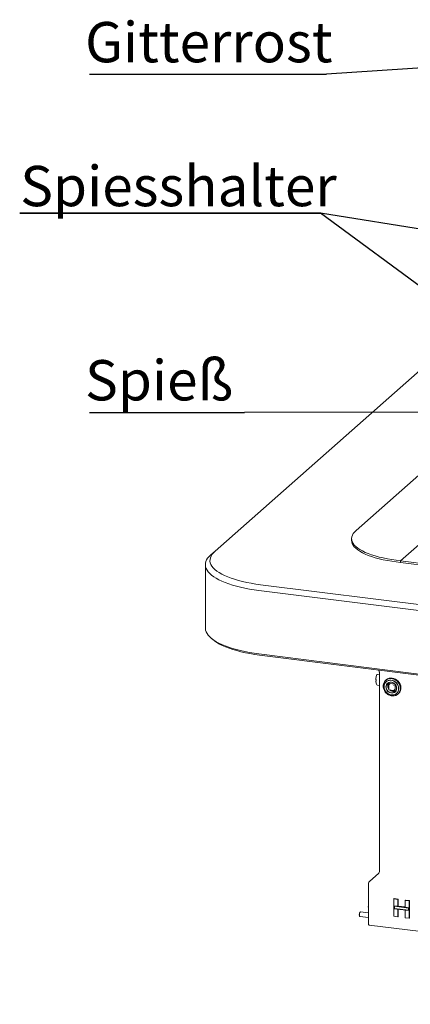
# Paper-space layout 'GMFB Blatt4' of a CAD drawing. Units: millimetres. Extents: x 5 to 415, y 5 to 292.
# Drawn here: x 258 to 292, y 154 to 240 of the extents above; entities that cross this region are included whole.
import ezdxf

# ---------------------------------------------------------------- set-up
doc = ezdxf.new("R2010")
doc.units = ezdxf.units.MM
doc.layers.add('BEMAßUNG', color=96, linetype='Continuous')
doc.styles.add('SLDTEXTSTYLE0', font='TXT', dxfattribs={"width": 0.75})
doc.dimstyles.new('SLDDIMSTYLE1', dxfattribs={"dimtxt": 0.18, "dimasz": 1.016, "dimexe": 0, "dimexo": 0.0625, "dimgap": 0, "dimtad": 0, "dimtih": 1, "dimtoh": 1, "dimdec": 0, "dimrnd": 1e-09, "dimzin": 0, "dimdsep": 46, "dimtxsty": 'Standard', "dimblk1": 'DOT', "dimblk2": 'DOT', "dimsah": 1, "dimcen": 0.09, "dimadec": 0, "dimazin": 0, "dimtfac": 1.016, "dimtdec": 0, "dimtofl": 0, "dimtmove": 0, "dimatfit": 3, "dimldrblk": 'DOT', "dimfxl": 0, "dimfrac": 2, "dimtolj": 1, "dimtzin": 0, "dimarcsym": 0})
doc.dimstyles.new('SLDDIMSTYLE2', dxfattribs={"dimtxt": 0.18, "dimasz": 3.302, "dimexe": 0, "dimexo": 0.0625, "dimgap": 0, "dimtad": 0, "dimtih": 1, "dimtoh": 1, "dimdec": 0, "dimrnd": 1e-09, "dimzin": 0, "dimdsep": 46, "dimtxsty": 'Standard', "dimsah": 1, "dimcen": 0.09, "dimadec": 0, "dimazin": 0, "dimtfac": 3.302, "dimtdec": 0, "dimtofl": 0, "dimtmove": 0, "dimatfit": 3, "dimfxl": 0, "dimfrac": 2, "dimtolj": 1, "dimtzin": 0, "dimarcsym": 0})

# ---------------------------------------------------------------- blocks, each defined once
blk = doc.blocks.new('SW_NOTE_23')
at = {"layer": 'BEMAßUNG', "color": 0}
blk.add_line((-20.569, 0), (0, 0), dxfattribs=at)
at = {"layer": 'BEMAßUNG', "color": 0, "insert": (-20.956, 4.524), "char_height": 3.5, "attachment_point": 1, "style": 'SLDTEXTSTYLE0'}
blk.add_mtext('Gitterrost', dxfattribs=at)
blk = doc.blocks.new('_DOT')
at = {"color": 0, "linetype": 'ByBlock', "lineweight": -2}
blk.add_line((-0.5, 0), (-1, 0), dxfattribs=at)
at = {"color": 0, "linetype": 'ByBlock', "const_width": 0.5}
blk.add_lwpolyline([(-0.25, 0, 1), (0.25, 0, 1)], format="xyb", close=True, dxfattribs=at)
blk = doc.blocks.new('SW_NOTE_24')
at = {"layer": 'BEMAßUNG', "color": 0}
blk.add_line((-13.467, 0), (0, 0), dxfattribs=at)
at = {"layer": 'BEMAßUNG', "color": 0, "insert": (-13.854, 4.561), "char_height": 3.5, "attachment_point": 1, "style": 'SLDTEXTSTYLE0'}
blk.add_mtext('Spieß', dxfattribs=at)
blk = doc.blocks.new('SW_NOTE_25')
at = {"layer": 'BEMAßUNG', "color": 0}
for p, q in [((-0.046, 0.4), (26.061, 0.4)), ((26.061, 0.4), (-0.046, 0.4)), ((-0.046, 0.4), (26.061, 0.4)), ((26.061, 0.4), (-0.046, 0.4)), ((-0.046, 0.4), (26.061, 0.4)), ((26.061, 0.4), (-0.046, 0.4))]:
    blk.add_line(p, q, dxfattribs=at)
at = {"layer": 'BEMAßUNG', "color": 0, "insert": (0, 4.512), "char_height": 3.5, "attachment_point": 1, "style": 'SLDTEXTSTYLE0'}
blk.add_mtext('Spiesshalter', dxfattribs=at)

psp = doc.layouts.new('GMFB Blatt4')

# ---------------------------------------------------------------- linework, layer by layer
at = {"color": 7, "linetype": 'Continuous', "lineweight": 15}
for p, q in [((293.70497, 210.02328), (274.90258, 193.44114)), ((293.35141, 200.69822), (287.14851, 195.22778)), ((286.76099, 194.52067), (286.76099, 194.36982)), ((291.01384, 192.6027), (293.07859, 194.42364)), ((274.52842, 193.11116), (274.90258, 193.44114)), ((290.63967, 192.64984), (291.01384, 192.6027)), ((290.63967, 192.49899), (291.01384, 192.45185)), ((291.01384, 192.45185), (291.01384, 192.6027)), ((291.01384, 192.6027), (346.54003, 185.60706)), ((291.01384, 192.45185), (346.54003, 185.45621)), ((274.0634, 192.26263), (274.0634, 186.75662)), ((351.68014, 180.82525), (278.71782, 190.01763)), ((278.85924, 190.51948), (351.82156, 181.32709)), ((274.52842, 185.9081), (274.67808, 185.7761)), ((278.71782, 184.51163), (351.68014, 175.31924)), ((351.7367, 175.21828), (278.77438, 184.41067)), ((289.16613, 182.94438), (289.12263, 183.10691)), ((288.92688, 182.66263), (288.86833, 182.3877)), ((288.88015, 182.18306), (288.88015, 182.25848)), ((289.17181, 182.70288), (289.0092, 182.72981)), ((289.17181, 182.89283), (289.17181, 165.62057)), ((289.76516, 182.25775), (289.72508, 182.2224)), ((288.86833, 182.07974), (288.92688, 181.87803)), ((289.0092, 181.80135), (289.17181, 181.75329)), ((289.98392, 181.8205), (289.98392, 181.39813)), ((290.11096, 181.93976), (289.98934, 181.8325)), ((289.99792, 181.38225), (290.41699, 181.32945)), ((290.12155, 181.94285), (290.51918, 181.89275)), ((290.42957, 181.33333), (290.55119, 181.44059)), ((290.55558, 181.85149), (290.55558, 181.4507)), ((290.78338, 181.0224), (290.82346, 181.05775)), ((288.30914, 164.74663), (289.12938, 165.47001)), ((288.22429, 161.12683), (288.22429, 164.44552)), ((290.441, 163.23264), (290.46928, 163.25758)), ((290.441, 163.23264), (290.76719, 163.19154)), ((290.441, 162.63311), (290.441, 163.23264)), ((290.76719, 162.59201), (290.441, 162.63311)), ((291.74578, 162.46872), (290.441, 162.63311)), ((290.441, 162.63311), (290.441, 162.38169)), ((290.46928, 163.25758), (290.79548, 163.21648)), ((291.70836, 162.43572), (290.47842, 162.59068)), ((290.47842, 162.59068), (290.47842, 162.41469)), ((290.76719, 163.19154), (290.79548, 163.21648)), ((290.76719, 163.19154), (290.76719, 162.59201)), ((290.76719, 162.59201), (290.79548, 162.61695)), ((290.79548, 163.21648), (290.79548, 162.61695)), ((291.41959, 162.53832), (290.79548, 162.61695)), ((291.41959, 163.10935), (291.44787, 163.13429)), ((291.41959, 163.10935), (291.74578, 163.06825)), ((291.41959, 162.50982), (291.41959, 163.10935)), ((291.74578, 162.46872), (291.41959, 162.50982)), ((291.44787, 163.13429), (291.77407, 163.09319)), ((291.74578, 163.06825), (291.77407, 163.09319)), ((291.74578, 163.06825), (291.74578, 162.46872)), ((291.77407, 162.49366), (291.74578, 162.46872)), ((291.74578, 162.2173), (291.74578, 162.46872)), ((291.77407, 163.09319), (291.77407, 162.49366)), ((291.77407, 162.24225), (291.77407, 162.49366)), ((287.44158, 161.74517), (287.45842, 161.72042)), ((287.48019, 161.70466), (288.22429, 161.61091)), ((287.50519, 162.09165), (287.48274, 162.07185)), ((288.22429, 162.01407), (287.53019, 162.10152)), ((290.441, 162.38169), (290.76719, 162.34059)), ((290.441, 161.72414), (290.441, 162.38169)), ((290.441, 162.38169), (291.74578, 162.2173)), ((290.76719, 161.68304), (290.441, 161.72414)), ((290.47842, 162.41469), (291.70836, 162.25973)), ((290.76719, 162.34059), (290.76719, 161.68304)), ((290.76719, 161.68304), (290.79548, 161.70799)), ((290.79548, 162.33703), (290.79548, 161.70799)), ((291.41959, 161.60085), (291.41959, 162.2584)), ((291.41959, 162.2584), (291.74578, 162.2173)), ((291.70836, 162.25973), (291.70836, 162.43572)), ((291.77407, 162.24225), (291.74578, 162.2173)), ((291.74578, 162.2173), (291.74578, 161.55975)), ((291.77407, 162.24225), (291.77407, 161.5847)), ((288.27914, 160.96355), (342.90734, 154.08104)), ((291.74578, 161.55975), (291.41959, 161.60085)), ((291.74578, 161.55975), (291.77407, 161.5847))]:
    psp.add_line(p, q, dxfattribs=at)
at = {"color": 7, "linetype": 'Continuous', "lineweight": 15, "flags": 128}
for points in [[(287.14851, 195.22778), (287.01147, 195.09251), (286.90374, 194.95433), (286.82585, 194.81394), (286.77821, 194.67206), (286.76105, 194.5294), (286.77447, 194.3867), (286.81839, 194.24469), (286.8926, 194.10408), (286.99671, 193.96559), (287.13019, 193.82993), (287.29237, 193.69779), (287.48241, 193.56985), (287.69935, 193.44675), (287.94209, 193.32912), (288.20938, 193.21756), (288.49986, 193.11265), (288.81206, 193.0149), (289.14438, 192.92484), (289.49513, 192.8429), (289.86252, 192.76951), (290.24469, 192.70505), (290.63967, 192.64984)], [(286.76099, 194.36982), (286.77447, 194.23586), (286.81839, 194.09384), (286.8926, 193.95323), (286.99671, 193.81474), (287.13019, 193.67908), (287.29237, 193.54694), (287.48241, 193.419), (287.69935, 193.2959), (287.94209, 193.17827), (288.20938, 193.06671), (288.49986, 192.9618), (288.81206, 192.86405), (289.14438, 192.77399), (289.49513, 192.69205), (289.86252, 192.61866), (290.24469, 192.5542), (290.63967, 192.49899)], [(274.90258, 193.44114), (274.75896, 193.30075), (274.64319, 193.15753), (274.55578, 193.0121), (274.49708, 192.86507), (274.46736, 192.71707), (274.46674, 192.56874), (274.49522, 192.42072), (274.55269, 192.27364), (274.63889, 192.12812), (274.75346, 191.9848), (274.89591, 191.84427), (275.06562, 191.70716), (275.26188, 191.57404), (275.48383, 191.44548), (275.73053, 191.32204), (276.00093, 191.20424), (276.29385, 191.09258), (276.60806, 190.98755), (276.94221, 190.8896), (277.29486, 190.79914), (277.6645, 190.71656), (278.04955, 190.64222), (278.44837, 190.57643), (278.85924, 190.51948)], [(278.71782, 190.01763), (278.29995, 190.07534), (277.89377, 190.14169), (277.5009, 190.2164), (277.12287, 190.29919), (276.76118, 190.38972), (276.41726, 190.48765), (276.09247, 190.59258), (275.78809, 190.70411), (275.50531, 190.82178), (275.24526, 190.94514), (275.00895, 191.0737), (274.79734, 191.20696), (274.61124, 191.34437), (274.45139, 191.48542), (274.31843, 191.62953), (274.21287, 191.77614), (274.13515, 191.92467), (274.08555, 192.07453), (274.06428, 192.22513), (274.07142, 192.37589), (274.10695, 192.52619), (274.17072, 192.67546), (274.26248, 192.82309), (274.38187, 192.96852), (274.52842, 193.11116)], [(274.0634, 186.75662), (274.06428, 186.71913), (274.08555, 186.56852), (274.13515, 186.41866), (274.21287, 186.27013), (274.31843, 186.12352), (274.45139, 185.97941), (274.61124, 185.83837), (274.79734, 185.70095), (275.00895, 185.5677), (275.24526, 185.43914), (275.50531, 185.31578), (275.78809, 185.1981), (276.09247, 185.08658), (276.41726, 184.98164), (276.76118, 184.88372), (277.12287, 184.79318), (277.5009, 184.71039), (277.89377, 184.63568), (278.29995, 184.56934), (278.71782, 184.51163)], [(278.77438, 184.41067), (278.34901, 184.46963), (277.93612, 184.53774), (277.53748, 184.61471), (277.15479, 184.7002), (276.7897, 184.79385), (276.44376, 184.89526), (276.11846, 185.004), (275.81519, 185.11959), (275.53525, 185.24155), (275.27984, 185.36935), (275.05006, 185.50245), (274.84688, 185.64027), (274.67808, 185.7761)], [(290.25423, 182.37665), (290.1126, 182.38086), (289.9761, 182.35766), (289.84965, 182.30788), (289.73782, 182.23333), (289.64465, 182.1367), (289.57352, 182.02149), (289.52699, 181.89184), (289.50674, 181.75246), (289.51351, 181.60838), (289.54705, 181.4648), (289.60615, 181.32693), (289.68867, 181.19972), (289.79164, 181.0878), (289.91132, 180.9952), (290.0434, 180.92527), (290.18309, 180.88053), (290.32536, 180.86261), (290.46505, 180.87214), (290.59713, 180.9088), (290.71681, 180.97124), (290.81978, 181.05722), (290.9023, 181.16363), (290.9614, 181.28661), (290.99494, 181.42174), (291.00171, 181.56411), (290.98146, 181.7086), (290.93493, 181.84996), (290.8638, 181.98311), (290.77063, 182.10321), (290.6588, 182.20594), (290.53235, 182.28758), (290.39585, 182.34517), (290.25423, 182.37665)], [(290.29317, 180.86488), (290.39102, 180.86485), (290.52672, 180.88792), (290.65243, 180.9374), (290.76361, 181.01151), (290.85623, 181.10758), (290.92694, 181.22212), (290.9732, 181.35101), (290.99333, 181.48957), (290.9866, 181.63281), (290.95326, 181.77554), (290.8945, 181.91261), (290.81246, 182.03907), (290.7101, 182.15034), (290.59112, 182.2424), (290.45982, 182.31192), (290.32094, 182.3564), (290.17951, 182.37421), (290.04063, 182.36473), (289.90933, 182.32829), (289.79035, 182.26622), (289.68799, 182.18074), (289.60595, 182.07496), (289.54719, 181.95269), (289.51385, 181.81836), (289.50712, 181.67682), (289.52725, 181.53318), (289.57351, 181.39264), (289.64422, 181.26028), (289.73684, 181.14087), (289.84802, 181.03875), (289.97373, 180.95759), (290.10943, 180.90033), (290.25023, 180.86904), (290.25023, 180.86904)], [(290.85158, 181.50369), (290.83847, 181.63528), (290.79967, 181.76479), (290.73678, 181.88692), (290.65237, 181.99666), (290.5499, 182.08952), (290.43355, 182.1617), (290.3081, 182.21024), (290.17867, 182.23316), (290.05058, 182.22952), (289.92906, 182.19947), (289.81908, 182.14424), (289.72515, 182.06608), (289.65112, 181.96821), (289.60002, 181.85462), (289.57393, 181.72996), (289.57393, 181.59935), (289.60002, 181.46812), (289.65112, 181.34165), (289.72515, 181.22512), (289.81908, 181.1233), (289.92906, 181.04035), (290.05058, 180.97968), (290.17867, 180.94376), (290.3081, 180.93407), (290.43355, 180.95101), (290.5499, 180.99387), (290.65237, 181.06091), (290.73678, 181.14938), (290.79967, 181.25566), (290.83847, 181.37539), (290.85158, 181.50369)], [(290.83934, 181.50356), (290.8256, 181.63717), (290.78497, 181.76842), (290.71924, 181.89157), (290.63127, 182.00126), (290.52489, 182.09269), (290.40475, 182.16189), (290.27609, 182.20582), (290.14452, 182.22258), (290.01579, 182.21142), (289.89551, 182.17285), (289.78892, 182.10854), (289.70068, 182.0213), (289.63464, 181.91493), (289.59367, 181.79407), (289.57958, 181.664), (289.59296, 181.5304), (289.63324, 181.39908), (289.69866, 181.27579), (289.78637, 181.16589), (289.89254, 181.07419), (290.01253, 181.00469), (290.14111, 180.96041), (290.27268, 180.9433), (290.40149, 180.95408), (290.52192, 180.99231), (290.62872, 181.0563), (290.71722, 181.14327), (290.78357, 181.24942), (290.82488, 181.37012), (290.83933, 181.5001)], [(290.82346, 181.05775), (290.85986, 181.09257), (290.94238, 181.19898), (291.00148, 181.32196), (291.03502, 181.45709), (291.04179, 181.59946), (291.02155, 181.74395), (290.97501, 181.88531), (290.90388, 182.01846), (290.81072, 182.13856), (290.69889, 182.24129), (290.57244, 182.32293), (290.43593, 182.38052), (290.29431, 182.412)], [(290.01516, 182.04034), (289.93868, 182.00601), (289.85432, 181.94018), (289.79054, 181.85367), (289.751, 181.75148), (289.73802, 181.63953), (289.75232, 181.5243), (289.7931, 181.41246), (289.85799, 181.3105), (289.94322, 181.2243), (290.04387, 181.15888), (290.15411, 181.118), (290.26755, 181.10404), (290.37763, 181.11781), (290.47797, 181.15851), (290.56276, 181.22379), (290.6271, 181.30985), (290.66569, 181.4057)], [(290.21511, 182.048), (290.32436, 182.02086), (290.42725, 181.96857), (290.51782, 181.89415), (290.59079, 181.80194), (290.64193, 181.69728), (290.66827, 181.58627), (290.66827, 181.47536), (290.64193, 181.37098), (290.59079, 181.27921), (290.51782, 181.20538), (290.42725, 181.15379), (290.32436, 181.12742), (290.21511, 181.12781), (290.10587, 181.15495), (290.00297, 181.20724), (289.91241, 181.28166), (289.83944, 181.37387), (289.78829, 181.47853), (289.76196, 181.58954), (289.76196, 181.70045), (289.78829, 181.80483), (289.83944, 181.8966), (289.91241, 181.97042), (290.00297, 182.02202), (290.10587, 182.04839), (290.21511, 182.048)], [(287.45282, 161.98359), (287.43862, 161.90798), (287.43456, 161.83163), (287.44126, 161.76616), (287.45768, 161.72153), (287.48019, 161.70466)], [(287.53019, 162.10152), (287.52904, 162.10164), (287.50175, 162.0884), (287.47499, 162.04694), (287.45282, 161.98359)], [(288.27914, 160.96355), (288.27667, 160.96398), (288.262, 160.97195), (288.24914, 160.98875), (288.23859, 161.01373), (288.23075, 161.04594), (288.22592, 161.08413), (288.22429, 161.12683)]]:
    psp.add_lwpolyline(points, dxfattribs=at)
at = {"color": 7, "linetype": 'Continuous', "lineweight": 15}
for centre, radius, start, end in [((289.00428, 182.65181), 0.07815, 86.3954889, 172.0456147), ((288.96653, 182.89629), 0.20531, 359.0345688, 13.548438), ((290.19805, 181.75747), 0.66157, 81.6333285, 130.8694652), ((289.047, 181.92445), 0.12877, 201.1267942, 252.9294797), ((290.32814, 181.73851), 0.4276, 137.9239503, 216.3914212), ((290.40265, 181.74135), 0.48811, 232.8576675, 262.2387236), ((290.11965, 181.92965), 0.01334, 81.841587, 130.6612068), ((290.13361, 181.5156), 0.54743, 1.4124517, 84.2032037), ((290.39139, 181.64298), 0.38913, 261.9262115, 306.5804282), ((290.44477, 181.76469), 0.0315, 144.9309441, 183.5931112), ((290.41922, 181.79366), 0.0315, 259.226133, 297.8883001), ((290.41899, 181.34533), 0.016, 262.8192442, 311.4096221), ((290.41662, 181.76582), 0.01713, 40.8957906, 82.0581557), ((290.41682, 181.76559), 0.01713, 0.7610885, 41.9234536), ((290.54224, 181.45048), 0.01334, 312.1580374, 0.9776572), ((288.93601, 165.60576), 0.23626, 324.9309441, 3.5931112), ((288.69588, 164.47513), 0.47252, 144.9309441, 183.5931112), ((288.61963, 162.5599), 0.40713, 166.1771355, 193.8228645), ((287.71684, 161.86688), 0.30096, 158.585667, 203.85323), ((287.61018, 161.95137), 0.17537, 136.6078453, 171.676524)]:
    psp.add_arc(centre, radius, start, end, dxfattribs=at)
for points, knots in [([(288.86833, 182.07974), (288.86822, 182.08777), (288.868, 182.10381), (288.8712, 182.13762), (288.8767, 182.16555), (288.88015, 182.18306)], [0, 0, 0, 0, 0.27173505, 0.5434701, 1, 1, 1, 1]), ([(288.88015, 182.25848), (288.878, 182.26987), (288.87369, 182.29264), (288.86853, 182.33618), (288.86841, 182.36785), (288.86833, 182.3877)], [0, 0, 0, 0, 0.27173505, 0.5434701, 1, 1, 1, 1]), ([(289.91201, 181.74297), (289.91774, 181.79526), (289.92654, 181.8757), (289.97714, 181.96723), (290.01385, 182.00462), (290.03191, 182.023)], [0, 0, 0, 0, 0.48560065, 0.74700799, 1, 1, 1, 1]), ([(289.98945, 181.83221), (289.98847, 181.83137), (289.98609, 181.82931), (289.98426, 181.82501), (289.98407, 181.82184), (289.98399, 181.8205)], [0, 0, 0, 0, 0.288163168, 0.700260107, 1, 1, 1, 1]), ([(289.98401, 181.39812), (289.98405, 181.39696), (289.98414, 181.39443), (289.98551, 181.39074), (289.98713, 181.38859), (289.98792, 181.38754)], [0, 0, 0, 0, 0.30192842, 0.6574449, 1, 1, 1, 1]), ([(289.98792, 181.38754), (289.98945, 181.38617), (289.99173, 181.38412), (289.99535, 181.38263), (289.99715, 181.3825), (289.99796, 181.38244)], [0, 0, 0, 0, 0.5319807, 0.79101047, 1, 1, 1, 1]), ([(290.6341, 181.36165), (290.6319, 181.35913), (290.61176, 181.33616), (290.56166, 181.30614), (290.46536, 181.26627), (290.33056, 181.2573), (290.19838, 181.30162), (290.11855, 181.34885), (290.09228, 181.37437), (290.08763, 181.37889)], [0, 0, 0, 0, 0.0177618, 0.16205048, 0.30334077, 0.56580723, 0.82827369, 0.96956398, 1, 1, 1, 1])]:
    psp.add_open_spline(points, degree=3, knots=knots, dxfattribs=at)
at = {"layer": 'BEMAßUNG'}
for p in [(304.69075, 207.58167), (315.21937, 217.79124)]:
    psp.add_line(p, (284.05221, 222.77673), dxfattribs=at)

# ---------------------------------------------------------------- block references
for name, p in [('SW_NOTE_23', (284.57644, 234.86137)), ('SW_NOTE_25', (257.9914, 222.37688)), ('SW_NOTE_24', (277.47436, 205.46295))]:
    psp.add_blockref(name, p, dxfattribs=at)

# ---------------------------------------------------------------- leaders
for points, dimstyle in [([(312.29221, 236.68667), (284.57644, 234.86137)], 'SLDDIMSTYLE1'), ([(315.19369, 205.56783), (277.47436, 205.46295)], 'SLDDIMSTYLE2')]:
    psp.add_leader(points, dimstyle=dimstyle, dxfattribs=at)

doc.saveas('drawing.dxf')
